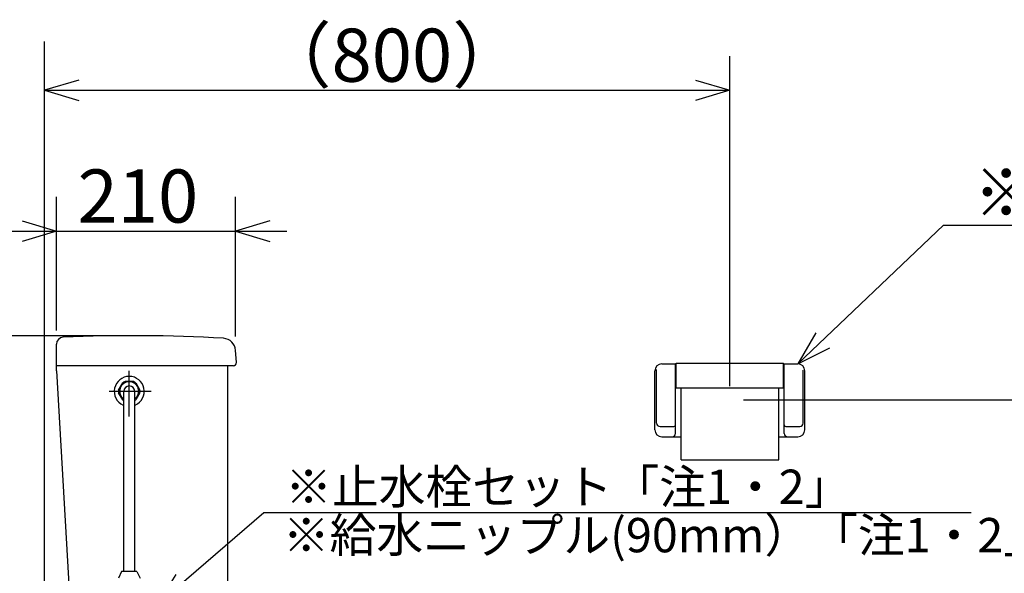
# Model space of a CAD drawing. Extents: x -275 to 304, y 17 to 184.
# Drawn here: x 62 to 119, y 68 to 100 of the extents above; entities that cross this region are included whole.
import ezdxf

# ---------------------------------------------------------------- set-up
doc = ezdxf.new("R2010")
doc.units = 0
doc.header["$LTSCALE"] = 20
doc.linetypes.add('CENTER', pattern=[2, 1.25, -0.25, 0.25, -0.25])
doc.layers.add('00', color=7, linetype='CONTINUOUS')
doc.styles.add('KNJYOKO', font='TXT', dxfattribs={"bigfont": 'BIGFONT'})
doc.dimstyles.get("Standard").update_dxf_attribs({"dimtxt": 2.5, "dimasz": 2.5, "dimexe": 1.25, "dimexo": 0.625, "dimtad": 1, "dimcen": 2.5, "dimazin": 3, "dimtfac": 1, "dimtmove": 0, "dimatfit": 3})

# ---------------------------------------------------------------- blocks, each defined once
blk = doc.blocks.new('M3')
at = {"layer": '00', "color": 0, "linetype": 'BYBLOCK'}
for p, q in [((0, 0), (8.501, 8.099)), ((8.501, 8.099), (50.099, 8.099)), ((1.034, 1.814), (0, 0)), ((0, 0), (1.862, 0.945))]:
    blk.add_line(p, q, dxfattribs=at)
at = {"layer": '00', "color": 0, "linetype": 'BYBLOCK', "style": 'KNJYOKO'}
blk.add_text('※ワンタッチ紙巻器「注1」', height=2.8, dxfattribs=at).set_placement((10.239, 8.599))
blk = doc.blocks.new('*D2')
at = {"layer": '00', "color": 0, "linetype": 'BYBLOCK'}
for p, q in [((103.055, 78.704), (103.055, 97.969)), ((65.055, 96.569), (63.055, 95.969)), ((101.055, 96.569), (103.055, 95.969)), ((63.055, 95.969), (103.055, 95.969)), ((63.055, 95.969), (65.055, 95.369)), ((103.055, 95.969), (101.055, 95.369))]:
    blk.add_line(p, q, dxfattribs=at)
at = {"layer": '00', "color": 0, "linetype": 'BYBLOCK', "style": 'KNJYOKO'}
blk.add_text('（800）', height=3.1, dxfattribs=at).set_placement((75.58, 96.469))
blk = doc.blocks.new('*D3')
at = {"layer": '00', "color": 0, "linetype": 'BYBLOCK'}
for p, q in [((63.755, 81.96), (63.755, 89.752)), ((74.21, 81.6), (74.21, 89.752)), ((61.755, 88.352), (63.755, 87.752)), ((76.21, 88.352), (74.21, 87.752)), ((60.755, 87.752), (77.21, 87.752)), ((63.755, 87.752), (61.755, 87.152)), ((74.21, 87.752), (76.21, 87.152))]:
    blk.add_line(p, q, dxfattribs=at)
blk.add_text('210', height=3.1, dxfattribs=at).set_placement((64.988, 88.252))
blk = doc.blocks.new('*D5')
at = {"layer": '00', "color": 0, "linetype": 'BYBLOCK'}
for p, q in [((53.561, 79.654), (54.161, 81.654)), ((54.161, 61.404), (54.161, 81.654)), ((54.161, 81.654), (54.761, 79.654)), ((53.561, 63.404), (54.161, 61.404)), ((54.161, 61.404), (54.761, 63.404)), ((65.183, 61.404), (52.161, 61.404))]:
    blk.add_line(p, q, dxfattribs=at)
blk.add_text('405', height=3.1, rotation=90, dxfattribs=at).set_placement((53.661, 67.534))
blk = doc.blocks.new('*D6')
at = {"layer": '00', "color": 0, "linetype": 'BYBLOCK'}
for p, q in [((67.455, 81.654), (43.87, 81.654)), ((45.27, 79.654), (45.87, 81.654)), ((45.87, 42.404), (45.87, 81.654)), ((45.87, 81.654), (46.47, 79.654)), ((45.27, 44.404), (45.87, 42.404)), ((45.87, 42.404), (46.47, 44.404)), ((62.255, 42.404), (43.87, 42.404))]:
    blk.add_line(p, q, dxfattribs=at)
blk.add_text('785', height=3.1, rotation=90, dxfattribs=at).set_placement((45.37, 58.034))
blk = doc.blocks.new('*D8')
at = {"layer": '00', "color": 0, "linetype": 'BYBLOCK'}
for p, q in [((103.855, 77.904), (125.162, 77.904)), ((122.562, 75.904), (123.162, 77.904)), ((123.162, 42.404), (123.162, 77.904)), ((123.162, 77.904), (123.762, 75.904)), ((122.562, 44.404), (123.162, 42.404)), ((123.162, 42.404), (123.762, 44.404))]:
    blk.add_line(p, q, dxfattribs=at)
at = {"layer": '00', "color": 0, "linetype": 'BYBLOCK', "style": 'KNJYOKO'}
blk.add_text('（710）', height=3.1, rotation=90, dxfattribs=at).set_placement((122.662, 52.679))
blk = doc.blocks.new('M10')
at = {"layer": '00', "color": 0, "linetype": 'BYBLOCK'}
for p, q in [((0, 0), (6.26, 5.385)), ((6.26, 5.385), (47.53, 5.385)), ((1.125, 1.759), (0, 0)), ((0, 0), (1.907, 0.85))]:
    blk.add_line(p, q, dxfattribs=at)
at = {"layer": '00', "color": 0, "linetype": 'BYBLOCK', "style": 'KNJYOKO'}
blk.add_text('※止水栓セット「注1・2」', height=2, dxfattribs=at).set_placement((7.5, 5.885))

msp = doc.modelspace()

# ---------------------------------------------------------------- linework, layer by layer
at = {"layer": '00', "color": 3, "linetype": 'CONTINUOUS'}
for p, q in [((63.055, 42.404), (63.055, 98.817)), ((63.755, 80.154), (63.755, 81.16)), ((74.255, 80.09), (74.21, 80.8)), ((63.755, 79.604), (63.755, 80.154)), ((74.08, 79.904), (63.755, 79.904)), ((73.755, 62.654), (73.755, 79.904)), ((99.08, 80.004), (99.93, 80.004)), ((99.88, 75.954), (99.88, 80.004)), ((99.93, 80.054), (106.18, 80.054)), ((99.93, 78.604), (99.93, 80.054)), ((106.18, 78.604), (106.18, 80.054)), ((106.18, 80.004), (107.03, 80.004)), ((106.23, 75.954), (106.23, 80.004)), ((63.755, 79.604), (64.516, 66.417)), ((98.68, 76.154), (98.68, 79.604)), ((98.78, 76.554), (98.78, 79.691)), ((107.33, 76.554), (107.33, 79.65)), ((107.43, 76.154), (107.43, 79.604)), ((67.385, 78.48), (67.63, 78.904)), ((68.25, 78.979), (67.76, 78.979)), ((68.381, 78.904), (68.626, 78.48)), ((67.63, 77.905), (67.385, 78.329)), ((67.688, 67.904), (67.688, 78.404)), ((68.323, 67.904), (68.323, 78.404)), ((68.626, 78.329), (68.381, 77.905)), ((99.93, 78.604), (106.18, 78.604)), ((100.205, 74.409), (100.205, 78.604)), ((105.905, 74.409), (105.905, 78.604)), ((98.98, 76.354), (99.78, 76.354)), ((106.33, 76.354), (107.13, 76.354)), ((99.08, 75.754), (100.205, 75.754)), ((105.905, 75.754), (107.03, 75.754)), ((100.205, 74.409), (105.905, 74.409)), ((67.555, 67.904), (67.368, 67.504)), ((68.455, 67.904), (67.555, 67.904)), ((68.455, 67.904), (68.643, 67.504))]:
    msp.add_line(p, q, dxfattribs=at)
at = {"layer": '00', "color": 3, "linetype": 'CENTER'}
for p, q in [((68.005, 76.945), (68.005, 79.603)), ((69.275, 78.404), (66.827, 78.404))]:
    msp.add_line(p, q, dxfattribs=at)
at = {"layer": '00', "color": 3, "linetype": 'CONTINUOUS'}
for centre, radius, start, end in [((68.255, -8.346), 90, 86.65604, 92.62271), ((64.155, 81.16), 0.4, 92.62271, 180), ((73.461, 80.752), 0.75, 3.64581, 86.65604), ((74.08, 80.079), 0.175, 270, 363.64581), ((99.08, 79.604), 0.4, 90, 180), ((107.03, 79.604), 0.4, 0, 90), ((68.005, 78.404), 0.875, 293.72567, 606.27433), ((68.005, 78.419), 0.55, 305.25895, 594.49349), ((68.005, 78.404), 0.625, 113.07392, 126.92629), ((68.005, 78.404), 0.625, 53.07371, 66.92608), ((68.005, 78.404), 0.625, 173.07371, 186.92629), ((68.005, 78.404), 0.318, 0, 180), ((68.005, 78.404), 0.625, 353.07371, 366.92629), ((68.005, 78.404), 0.625, 233.07371, 234.78136), ((68.005, 78.404), 0.625, 233.07371, 239.4693), ((68.005, 78.404), 0.625, 300.5307, 306.92629), ((68.005, 78.404), 0.625, 305.21864, 306.92629), ((98.98, 76.554), 0.2, 180, 270), ((99.78, 76.454), 0.1, 270, 360), ((106.33, 76.454), 0.1, 180, 270), ((107.13, 76.554), 0.2, 270, 360), ((99.08, 76.154), 0.4, 180, 270), ((99.68, 75.954), 0.2, 270, 360), ((106.43, 75.954), 0.2, 180, 270), ((107.03, 76.154), 0.4, 270, 360)]:
    msp.add_arc(centre, radius, start, end, dxfattribs=at)

# ---------------------------------------------------------------- block references
for name, p in [('M3', (107.03, 80.004)), ('M10', (69.605, 65.954))]:
    msp.add_blockref(name, p, dxfattribs=at)

# ---------------------------------------------------------------- texts
at = {"layer": '00', "color": 3, "linetype": 'CONTINUOUS', "style": 'KNJYOKO'}
msp.add_text('※給水ニップル(90mm）「注1・2」', height=2, dxfattribs=at).set_placement((76.968, 69.018))

# ---------------------------------------------------------------- dimensions: what is measured, and where the dimension line sits
at = {"layer": '00', "color": 3, "linetype": 'CONTINUOUS'}
for base, p1, p2, picture, middle in [((63.055, 95.969), (103.055, 77.904), (63.055, 98.817), '*D2', (83.055, 96.469)), ((63.7553, 87.7515), (74.2097, 80.8), (63.7553, 81.1604), '*D3', (68.9825, 88.2515))]:
    dim = msp.add_linear_dim(base=base, p1=p1, p2=p2, dimstyle='Standard', dxfattribs=at)
    dim.commit()
    dim.dimension.update_dxf_attribs({"geometry": picture, "text_midpoint": middle})
for base, p1, p2, picture, middle in [((45.87, 42.404), (68.255, 81.654), (63.055, 42.404), '*D6', (45.37, 62.029)), ((54.161, 61.404), (68.255, 81.654), (65.183, 61.404), '*D5', (53.661, 71.529)), ((123.162, 42.404), (103.055, 77.904), (63.055, 42.404), '*D8', (122.662, 60.154))]:
    dim = msp.add_linear_dim(base=base, p1=p1, p2=p2, angle=90, dimstyle='Standard', dxfattribs=at)
    dim.commit()
    dim.dimension.update_dxf_attribs({"geometry": picture, "text_midpoint": middle})

doc.saveas('drawing.dxf')
